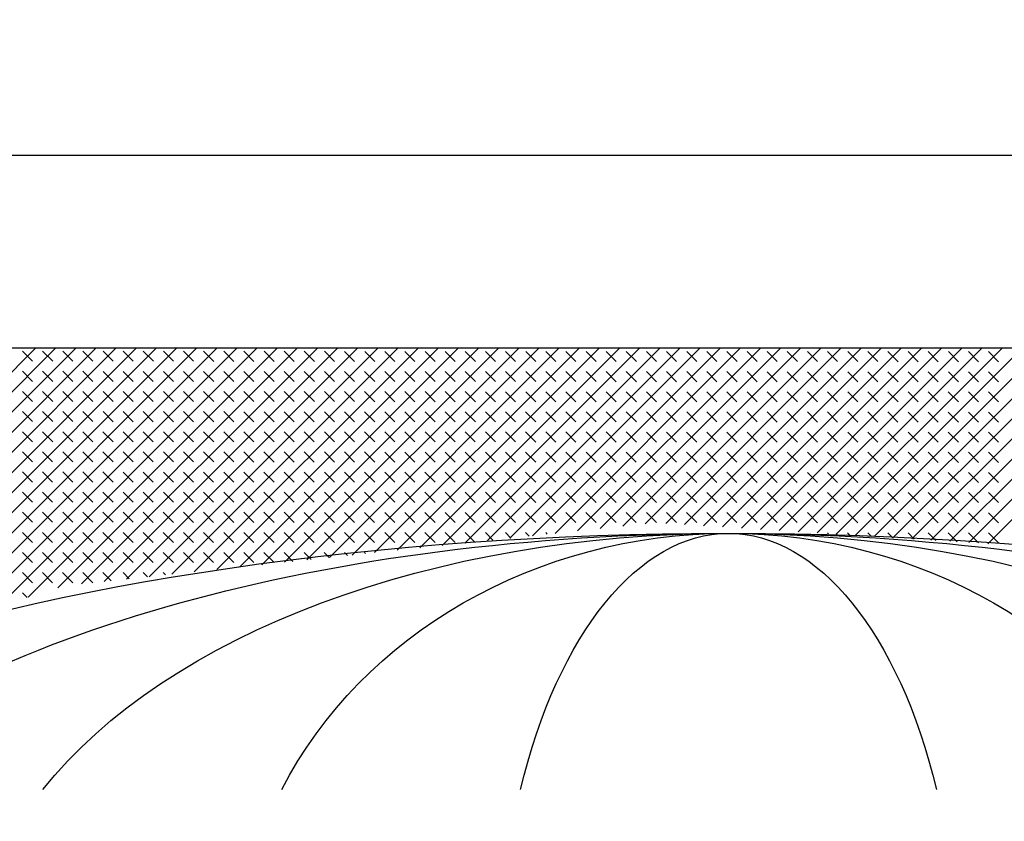
# Model space of a CAD drawing. Extents: x 0 to 17, y 0 to 11.
# Drawn here: x 8.3 to 8.4, y 4.9 to 4.9 of the extents above; entities that cross this region are included whole.
import ezdxf

# ---------------------------------------------------------------- set-up
doc = ezdxf.new("R2010")
doc.units = 0
doc.header["$MEASUREMENT"] = 0
doc.layers.add('GEOMETRY', color=7, linetype='Continuous')

msp = doc.modelspace()

# ---------------------------------------------------------------- linework, layer by layer
at = {"layer": 'GEOMETRY', "linetype": 'Continuous'}
for p, q in [((8.623435, 4.915075), (8.122185, 4.915075)), ((8.483747, 4.898151), (8.261872, 4.898151))]:
    msp.add_line(p, q, dxfattribs=at)
at = {"layer": 'GEOMETRY', "linetype": 'Continuous', "lineweight": 0}
for p, q in [((8.278953, 4.865199), (8.311938, 4.898151)), ((8.282671, 4.867147), (8.313707, 4.898151)), ((8.285273, 4.867979), (8.315475, 4.898151)), ((8.287874, 4.868811), (8.317244, 4.898151)), ((8.290476, 4.869643), (8.319013, 4.898151)), ((8.293078, 4.870475), (8.320781, 4.898151)), ((8.295679, 4.871308), (8.32255, 4.898151)), ((8.298281, 4.87214), (8.324319, 4.898151)), ((8.300882, 4.872972), (8.326087, 4.898151)), ((8.303484, 4.873804), (8.327856, 4.898151)), ((8.306085, 4.874636), (8.329624, 4.898151)), ((8.308687, 4.875468), (8.331393, 4.898151)), ((8.311687, 4.897017), (8.310803, 4.897901)), ((8.311288, 4.8763), (8.333162, 4.898151)), ((8.313454, 4.897016), (8.312571, 4.8979)), ((8.31389, 4.877132), (8.33493, 4.898151)), ((8.315222, 4.897015), (8.314339, 4.897899)), ((8.315983, 4.877456), (8.336699, 4.898151)), ((8.31699, 4.897014), (8.316106, 4.897899)), ((8.318758, 4.897013), (8.317874, 4.897898)), ((8.317963, 4.877668), (8.338468, 4.898151)), ((8.320525, 4.897012), (8.319642, 4.897897)), ((8.319944, 4.877879), (8.340236, 4.898151)), ((8.322293, 4.897012), (8.32141, 4.897896)), ((8.321925, 4.878091), (8.342005, 4.898151)), ((8.324061, 4.897011), (8.323178, 4.897895)), ((8.323905, 4.878303), (8.343774, 4.898151)), ((8.325829, 4.89701), (8.324945, 4.897894)), ((8.325886, 4.878514), (8.345542, 4.898151)), ((8.327596, 4.897009), (8.326713, 4.897893)), ((8.327866, 4.878726), (8.347311, 4.898151)), ((8.329364, 4.897008), (8.328481, 4.897892)), ((8.329847, 4.878938), (8.34908, 4.898151)), ((8.331132, 4.897007), (8.330249, 4.897891)), ((8.331827, 4.879149), (8.350848, 4.898151)), ((8.3329, 4.897006), (8.332016, 4.897891)), ((8.334668, 4.897005), (8.333784, 4.89789)), ((8.333808, 4.879361), (8.352617, 4.898151)), ((8.336435, 4.897004), (8.335552, 4.897889)), ((8.335788, 4.879573), (8.354386, 4.898151)), ((8.338203, 4.897004), (8.33732, 4.897888)), ((8.337769, 4.879784), (8.356154, 4.898151)), ((8.339971, 4.897003), (8.339087, 4.897887)), ((8.339749, 4.879996), (8.357923, 4.898151)), ((8.341739, 4.897002), (8.340855, 4.897886)), ((8.34173, 4.880208), (8.359692, 4.898151)), ((8.343506, 4.897001), (8.342623, 4.897885)), ((8.34371, 4.880419), (8.36146, 4.898151)), ((8.345274, 4.897), (8.344391, 4.897884)), ((8.345691, 4.880631), (8.363229, 4.898151)), ((8.347042, 4.896999), (8.346158, 4.897884)), ((8.347672, 4.880843), (8.364998, 4.898151)), ((8.34881, 4.896998), (8.347926, 4.897883)), ((8.349652, 4.881054), (8.366766, 4.898151)), ((8.350577, 4.896997), (8.349694, 4.897882)), ((8.352345, 4.896997), (8.351462, 4.897881)), ((8.351633, 4.881266), (8.368535, 4.898151)), ((8.354113, 4.896996), (8.35323, 4.89788)), ((8.353613, 4.881478), (8.370303, 4.898151)), ((8.355881, 4.896995), (8.354997, 4.897879)), ((8.355594, 4.881689), (8.372072, 4.898151)), ((8.357649, 4.896994), (8.356765, 4.897878)), ((8.357574, 4.881901), (8.373841, 4.898151)), ((8.359416, 4.896993), (8.358533, 4.897877)), ((8.359555, 4.882113), (8.375609, 4.898151)), ((8.361184, 4.896992), (8.360301, 4.897876)), ((8.361535, 4.882324), (8.377378, 4.898151)), ((8.362952, 4.896991), (8.362068, 4.897876)), ((8.363516, 4.882536), (8.379147, 4.898151)), ((8.36472, 4.89699), (8.363836, 4.897875)), ((8.365496, 4.882748), (8.380915, 4.898151)), ((8.366487, 4.896989), (8.365604, 4.897874)), ((8.367294, 4.882777), (8.382684, 4.898151)), ((8.368255, 4.896989), (8.367372, 4.897873)), ((8.368958, 4.882672), (8.384453, 4.898151)), ((8.370023, 4.896988), (8.369139, 4.897872)), ((8.370621, 4.882567), (8.386221, 4.898151)), ((8.371791, 4.896987), (8.370907, 4.897871)), ((8.372285, 4.882462), (8.38799, 4.898151)), ((8.373558, 4.896986), (8.372675, 4.89787)), ((8.373948, 4.882357), (8.389759, 4.898151)), ((8.375326, 4.896985), (8.374443, 4.897869)), ((8.375612, 4.882252), (8.391527, 4.898151)), ((8.377094, 4.896984), (8.376211, 4.897868)), ((8.377275, 4.882147), (8.393296, 4.898151)), ((8.378862, 4.896983), (8.377978, 4.897868)), ((8.378939, 4.882042), (8.395065, 4.898151)), ((8.380629, 4.896982), (8.379746, 4.897867)), ((8.380602, 4.881937), (8.396833, 4.898151)), ((8.382397, 4.896982), (8.381514, 4.897866)), ((8.382266, 4.881832), (8.398602, 4.898151)), ((8.384165, 4.896981), (8.383282, 4.897865)), ((8.383929, 4.881727), (8.400371, 4.898151)), ((8.385933, 4.89698), (8.385049, 4.897864)), ((8.385593, 4.881622), (8.402139, 4.898151)), ((8.387701, 4.896979), (8.386817, 4.897863)), ((8.387256, 4.881517), (8.403908, 4.898151)), ((8.389468, 4.896978), (8.388585, 4.897862)), ((8.38892, 4.881412), (8.405676, 4.898151)), ((8.391236, 4.896977), (8.390353, 4.897861)), ((8.390583, 4.881307), (8.407445, 4.898151)), ((8.393004, 4.896976), (8.39212, 4.897861)), ((8.392247, 4.881202), (8.409214, 4.898151)), ((8.394772, 4.896975), (8.393888, 4.89786)), ((8.393911, 4.881097), (8.410982, 4.898151)), ((8.395574, 4.880992), (8.412751, 4.898151)), ((8.396539, 4.896974), (8.395656, 4.897859)), ((8.311686, 4.895249), (8.310802, 4.896133)), ((8.313453, 4.895248), (8.31257, 4.896133)), ((8.315221, 4.895247), (8.314338, 4.896132)), ((8.316989, 4.895246), (8.316106, 4.896131)), ((8.318757, 4.895246), (8.317873, 4.89613)), ((8.320525, 4.895245), (8.319641, 4.896129)), ((8.322292, 4.895244), (8.321409, 4.896128)), ((8.32406, 4.895243), (8.323177, 4.896127)), ((8.325828, 4.895242), (8.324944, 4.896126)), ((8.327596, 4.895241), (8.326712, 4.896125)), ((8.329363, 4.89524), (8.32848, 4.896125)), ((8.331131, 4.895239), (8.330248, 4.896124)), ((8.332899, 4.895238), (8.332015, 4.896123)), ((8.334667, 4.895238), (8.333783, 4.896122)), ((8.336434, 4.895237), (8.335551, 4.896121)), ((8.338202, 4.895236), (8.337319, 4.89612)), ((8.33997, 4.895235), (8.339087, 4.896119)), ((8.341738, 4.895234), (8.340854, 4.896118)), ((8.343506, 4.895233), (8.342622, 4.896118)), ((8.345273, 4.895232), (8.34439, 4.896117)), ((8.347041, 4.895231), (8.346158, 4.896116)), ((8.348809, 4.895231), (8.347925, 4.896115)), ((8.350577, 4.89523), (8.349693, 4.896114)), ((8.352344, 4.895229), (8.351461, 4.896113)), ((8.354112, 4.895228), (8.353229, 4.896112)), ((8.35588, 4.895227), (8.354996, 4.896111)), ((8.357648, 4.895226), (8.356764, 4.89611)), ((8.359415, 4.895225), (8.358532, 4.89611)), ((8.361183, 4.895224), (8.3603, 4.896109)), ((8.362951, 4.895223), (8.362068, 4.896108)), ((8.364719, 4.895223), (8.363835, 4.896107)), ((8.366486, 4.895222), (8.365603, 4.896106)), ((8.368254, 4.895221), (8.367371, 4.896105)), ((8.370022, 4.89522), (8.369139, 4.896104)), ((8.37179, 4.895219), (8.370906, 4.896103)), ((8.373558, 4.895218), (8.372674, 4.896102)), ((8.375325, 4.895217), (8.374442, 4.896102)), ((8.377093, 4.895216), (8.37621, 4.896101)), ((8.378861, 4.895216), (8.377977, 4.8961)), ((8.380629, 4.895215), (8.379745, 4.896099)), ((8.382396, 4.895214), (8.381513, 4.896098)), ((8.384164, 4.895213), (8.383281, 4.896097)), ((8.385932, 4.895212), (8.385048, 4.896096)), ((8.3877, 4.895211), (8.386816, 4.896095)), ((8.389467, 4.89521), (8.388584, 4.896095)), ((8.391235, 4.895209), (8.390352, 4.896094)), ((8.393003, 4.895208), (8.39212, 4.896093)), ((8.394771, 4.895208), (8.393887, 4.896092)), ((8.396539, 4.895207), (8.395655, 4.896091)), ((8.311685, 4.893481), (8.310801, 4.894366)), ((8.313453, 4.89348), (8.312569, 4.894365)), ((8.31522, 4.89348), (8.314337, 4.894364)), ((8.316988, 4.893479), (8.316105, 4.894363)), ((8.318756, 4.893478), (8.317872, 4.894362)), ((8.320524, 4.893477), (8.31964, 4.894361)), ((8.322291, 4.893476), (8.321408, 4.89436)), ((8.324059, 4.893475), (8.323176, 4.894359)), ((8.325827, 4.893474), (8.324944, 4.894359)), ((8.327595, 4.893473), (8.326711, 4.894358)), ((8.329362, 4.893472), (8.328479, 4.894357)), ((8.33113, 4.893472), (8.330247, 4.894356)), ((8.332898, 4.893471), (8.332015, 4.894355)), ((8.334666, 4.89347), (8.333782, 4.894354)), ((8.336434, 4.893469), (8.33555, 4.894353)), ((8.338201, 4.893468), (8.337318, 4.894352)), ((8.339969, 4.893467), (8.339086, 4.894352)), ((8.341737, 4.893466), (8.340853, 4.894351)), ((8.343505, 4.893465), (8.342621, 4.89435)), ((8.345272, 4.893465), (8.344389, 4.894349)), ((8.34704, 4.893464), (8.346157, 4.894348)), ((8.348808, 4.893463), (8.347924, 4.894347)), ((8.350576, 4.893462), (8.349692, 4.894346)), ((8.352343, 4.893461), (8.35146, 4.894345)), ((8.354111, 4.89346), (8.353228, 4.894344)), ((8.355879, 4.893459), (8.354996, 4.894344)), ((8.357647, 4.893458), (8.356763, 4.894343)), ((8.359415, 4.893457), (8.358531, 4.894342)), ((8.361182, 4.893457), (8.360299, 4.894341)), ((8.36295, 4.893456), (8.362067, 4.89434)), ((8.364718, 4.893455), (8.363834, 4.894339)), ((8.366486, 4.893454), (8.365602, 4.894338)), ((8.368253, 4.893453), (8.36737, 4.894337)), ((8.370021, 4.893452), (8.369138, 4.894336)), ((8.371789, 4.893451), (8.370905, 4.894336)), ((8.373557, 4.89345), (8.372673, 4.894335)), ((8.375324, 4.89345), (8.374441, 4.894334)), ((8.377092, 4.893449), (8.376209, 4.894333)), ((8.37886, 4.893448), (8.377977, 4.894332)), ((8.380628, 4.893447), (8.379744, 4.894331)), ((8.382395, 4.893446), (8.381512, 4.89433)), ((8.384163, 4.893445), (8.38328, 4.894329)), ((8.385931, 4.893444), (8.385048, 4.894329)), ((8.387699, 4.893443), (8.386815, 4.894328)), ((8.389467, 4.893442), (8.388583, 4.894327)), ((8.391234, 4.893442), (8.390351, 4.894326)), ((8.393002, 4.893441), (8.392119, 4.894325)), ((8.39477, 4.89344), (8.393886, 4.894324)), ((8.396538, 4.893439), (8.395654, 4.894323)), ((8.311684, 4.891714), (8.3108, 4.892598)), ((8.313452, 4.891713), (8.312568, 4.892597)), ((8.315219, 4.891712), (8.314336, 4.892596)), ((8.316987, 4.891711), (8.316104, 4.892595)), ((8.318755, 4.89171), (8.317872, 4.892594)), ((8.320523, 4.891709), (8.319639, 4.892593)), ((8.322291, 4.891708), (8.321407, 4.892593)), ((8.324058, 4.891707), (8.323175, 4.892592)), ((8.325826, 4.891707), (8.324943, 4.892591)), ((8.327594, 4.891706), (8.32671, 4.89259)), ((8.329362, 4.891705), (8.328478, 4.892589)), ((8.331129, 4.891704), (8.330246, 4.892588)), ((8.332897, 4.891703), (8.332014, 4.892587)), ((8.334665, 4.891702), (8.333781, 4.892586)), ((8.336433, 4.891701), (8.335549, 4.892586)), ((8.3382, 4.8917), (8.337317, 4.892585)), ((8.339968, 4.891699), (8.339085, 4.892584)), ((8.341736, 4.891699), (8.340853, 4.892583)), ((8.343504, 4.891698), (8.34262, 4.892582)), ((8.345272, 4.891697), (8.344388, 4.892581)), ((8.347039, 4.891696), (8.346156, 4.89258)), ((8.348807, 4.891695), (8.347924, 4.892579)), ((8.350575, 4.891694), (8.349691, 4.892578)), ((8.352343, 4.891693), (8.351459, 4.892578)), ((8.35411, 4.891692), (8.353227, 4.892577)), ((8.355878, 4.891691), (8.354995, 4.892576)), ((8.357646, 4.891691), (8.356762, 4.892575)), ((8.359414, 4.89169), (8.35853, 4.892574)), ((8.361181, 4.891689), (8.360298, 4.892573)), ((8.362949, 4.891688), (8.362066, 4.892572)), ((8.364717, 4.891687), (8.363834, 4.892571)), ((8.366485, 4.891686), (8.365601, 4.89257)), ((8.368252, 4.891685), (8.367369, 4.89257)), ((8.37002, 4.891684), (8.369137, 4.892569)), ((8.371788, 4.891684), (8.370905, 4.892568)), ((8.373556, 4.891683), (8.372672, 4.892567)), ((8.375324, 4.891682), (8.37444, 4.892566)), ((8.377091, 4.891681), (8.376208, 4.892565)), ((8.378859, 4.89168), (8.377976, 4.892564)), ((8.380627, 4.891679), (8.379743, 4.892563)), ((8.382395, 4.891678), (8.381511, 4.892563)), ((8.384162, 4.891677), (8.383279, 4.892562)), ((8.38593, 4.891676), (8.385047, 4.892561)), ((8.387698, 4.891676), (8.386814, 4.89256)), ((8.389466, 4.891675), (8.388582, 4.892559)), ((8.391233, 4.891674), (8.39035, 4.892558)), ((8.393001, 4.891673), (8.392118, 4.892557)), ((8.394769, 4.891672), (8.393886, 4.892556)), ((8.396537, 4.891671), (8.395653, 4.892555)), ((8.311683, 4.889946), (8.3108, 4.89083)), ((8.313451, 4.889945), (8.312567, 4.890829)), ((8.315219, 4.889944), (8.314335, 4.890828)), ((8.316986, 4.889943), (8.316103, 4.890827)), ((8.318754, 4.889942), (8.317871, 4.890827)), ((8.320522, 4.889941), (8.319638, 4.890826)), ((8.32229, 4.889941), (8.321406, 4.890825)), ((8.324057, 4.88994), (8.323174, 4.890824)), ((8.325825, 4.889939), (8.324942, 4.890823)), ((8.327593, 4.889938), (8.32671, 4.890822)), ((8.329361, 4.889937), (8.328477, 4.890821)), ((8.331128, 4.889936), (8.330245, 4.89082)), ((8.332896, 4.889935), (8.332013, 4.89082)), ((8.334664, 4.889934), (8.333781, 4.890819)), ((8.336432, 4.889933), (8.335548, 4.890818)), ((8.3382, 4.889933), (8.337316, 4.890817)), ((8.339967, 4.889932), (8.339084, 4.890816)), ((8.341735, 4.889931), (8.340852, 4.890815)), ((8.343503, 4.88993), (8.342619, 4.890814)), ((8.345271, 4.889929), (8.344387, 4.890813)), ((8.347038, 4.889928), (8.346155, 4.890812)), ((8.348806, 4.889927), (8.347923, 4.890812)), ((8.350574, 4.889926), (8.34969, 4.890811)), ((8.352342, 4.889925), (8.351458, 4.89081)), ((8.354109, 4.889925), (8.353226, 4.890809)), ((8.355877, 4.889924), (8.354994, 4.890808)), ((8.357645, 4.889923), (8.356762, 4.890807)), ((8.359413, 4.889922), (8.358529, 4.890806)), ((8.361181, 4.889921), (8.360297, 4.890805)), ((8.362948, 4.88992), (8.362065, 4.890804)), ((8.364716, 4.889919), (8.363833, 4.890804)), ((8.366484, 4.889918), (8.3656, 4.890803)), ((8.368252, 4.889918), (8.367368, 4.890802)), ((8.370019, 4.889917), (8.369136, 4.890801)), ((8.371787, 4.889916), (8.370904, 4.8908)), ((8.373555, 4.889915), (8.372671, 4.890799)), ((8.375323, 4.889914), (8.374439, 4.890798)), ((8.37709, 4.889913), (8.376207, 4.890797)), ((8.378858, 4.889912), (8.377975, 4.890797)), ((8.380626, 4.889911), (8.379743, 4.890796)), ((8.382394, 4.88991), (8.38151, 4.890795)), ((8.384161, 4.88991), (8.383278, 4.890794)), ((8.385929, 4.889909), (8.385046, 4.890793)), ((8.387697, 4.889908), (8.386814, 4.890792)), ((8.389465, 4.889907), (8.388581, 4.890791)), ((8.391233, 4.889906), (8.390349, 4.89079)), ((8.393, 4.889905), (8.392117, 4.890789)), ((8.394768, 4.889904), (8.393885, 4.890789)), ((8.396536, 4.889903), (8.395652, 4.890788)), ((8.311682, 4.888178), (8.310799, 4.889062)), ((8.31345, 4.888177), (8.312566, 4.889061)), ((8.315218, 4.888176), (8.314334, 4.889061)), ((8.316985, 4.888175), (8.316102, 4.88906)), ((8.318753, 4.888175), (8.31787, 4.889059)), ((8.320521, 4.888174), (8.319638, 4.889058)), ((8.322289, 4.888173), (8.321405, 4.889057)), ((8.324057, 4.888172), (8.323173, 4.889056)), ((8.325824, 4.888171), (8.324941, 4.889055)), ((8.327592, 4.88817), (8.326709, 4.889054)), ((8.32936, 4.888169), (8.328476, 4.889054)), ((8.331128, 4.888168), (8.330244, 4.889053)), ((8.332895, 4.888167), (8.332012, 4.889052)), ((8.334663, 4.888167), (8.33378, 4.889051)), ((8.336431, 4.888166), (8.335547, 4.88905)), ((8.338199, 4.888165), (8.337315, 4.889049)), ((8.339966, 4.888164), (8.339083, 4.889048)), ((8.341734, 4.888163), (8.340851, 4.889047)), ((8.343502, 4.888162), (8.342619, 4.889046)), ((8.34527, 4.888161), (8.344386, 4.889046)), ((8.347038, 4.88816), (8.346154, 4.889045)), ((8.348805, 4.888159), (8.347922, 4.889044)), ((8.350573, 4.888159), (8.34969, 4.889043)), ((8.352341, 4.888158), (8.351457, 4.889042)), ((8.354109, 4.888157), (8.353225, 4.889041)), ((8.355876, 4.888156), (8.354993, 4.88904)), ((8.357644, 4.888155), (8.356761, 4.889039)), ((8.359412, 4.888154), (8.358528, 4.889038)), ((8.36118, 4.888153), (8.360296, 4.889038)), ((8.362947, 4.888152), (8.362064, 4.889037)), ((8.364715, 4.888152), (8.363832, 4.889036)), ((8.366483, 4.888151), (8.3656, 4.889035)), ((8.368251, 4.88815), (8.367367, 4.889034)), ((8.370018, 4.888149), (8.369135, 4.889033)), ((8.371786, 4.888148), (8.370903, 4.889032)), ((8.373554, 4.888147), (8.372671, 4.889031)), ((8.375322, 4.888146), (8.374438, 4.889031)), ((8.37709, 4.888145), (8.376206, 4.88903)), ((8.378857, 4.888144), (8.377974, 4.889029)), ((8.380625, 4.888144), (8.379742, 4.889028)), ((8.382393, 4.888143), (8.381509, 4.889027)), ((8.384161, 4.888142), (8.383277, 4.889026)), ((8.385928, 4.888141), (8.385045, 4.889025)), ((8.387696, 4.88814), (8.386813, 4.889024)), ((8.389464, 4.888139), (8.38858, 4.889023)), ((8.391232, 4.888138), (8.390348, 4.889023)), ((8.392999, 4.888137), (8.392116, 4.889022)), ((8.394767, 4.888136), (8.393884, 4.889021)), ((8.396535, 4.888136), (8.395652, 4.88902)), ((8.311681, 4.88641), (8.310798, 4.887295)), ((8.313449, 4.886409), (8.312566, 4.887294)), ((8.315217, 4.886409), (8.314333, 4.887293)), ((8.316985, 4.886408), (8.316101, 4.887292)), ((8.318752, 4.886407), (8.317869, 4.887291)), ((8.32052, 4.886406), (8.319637, 4.88729)), ((8.322288, 4.886405), (8.321404, 4.887289)), ((8.324056, 4.886404), (8.323172, 4.887288)), ((8.325823, 4.886403), (8.32494, 4.887288)), ((8.327591, 4.886402), (8.326708, 4.887287)), ((8.329359, 4.886401), (8.328476, 4.887286)), ((8.331127, 4.886401), (8.330243, 4.887285)), ((8.332894, 4.8864), (8.332011, 4.887284)), ((8.334662, 4.886399), (8.333779, 4.887283)), ((8.33643, 4.886398), (8.335547, 4.887282)), ((8.338198, 4.886397), (8.337314, 4.887281)), ((8.339966, 4.886396), (8.339082, 4.88728)), ((8.341733, 4.886395), (8.34085, 4.88728)), ((8.343501, 4.886394), (8.342618, 4.887279)), ((8.345269, 4.886393), (8.344385, 4.887278)), ((8.347037, 4.886393), (8.346153, 4.887277)), ((8.348804, 4.886392), (8.347921, 4.887276)), ((8.350572, 4.886391), (8.349689, 4.887275)), ((8.35234, 4.88639), (8.351456, 4.887274)), ((8.354108, 4.886389), (8.353224, 4.887273)), ((8.355875, 4.886388), (8.354992, 4.887272)), ((8.357643, 4.886387), (8.35676, 4.887272)), ((8.359411, 4.886386), (8.358528, 4.887271)), ((8.361179, 4.886386), (8.360295, 4.88727)), ((8.362947, 4.886385), (8.362063, 4.887269)), ((8.364714, 4.886384), (8.363831, 4.887268)), ((8.366482, 4.886383), (8.365599, 4.887267)), ((8.36825, 4.886382), (8.367366, 4.887266)), ((8.370018, 4.886381), (8.369134, 4.887265)), ((8.371785, 4.88638), (8.370902, 4.887265)), ((8.373553, 4.886379), (8.37267, 4.887264)), ((8.375321, 4.886378), (8.374437, 4.887263)), ((8.377089, 4.886378), (8.376205, 4.887262)), ((8.378856, 4.886377), (8.377973, 4.887261)), ((8.380624, 4.886376), (8.379741, 4.88726)), ((8.382392, 4.886375), (8.381509, 4.887259)), ((8.38416, 4.886374), (8.383276, 4.887258)), ((8.385927, 4.886373), (8.385044, 4.887257)), ((8.387695, 4.886372), (8.386812, 4.887257)), ((8.389463, 4.886371), (8.38858, 4.887256)), ((8.391231, 4.88637), (8.390347, 4.887255)), ((8.392999, 4.88637), (8.392115, 4.887254)), ((8.394766, 4.886369), (8.393883, 4.887253)), ((8.396534, 4.886368), (8.395651, 4.887252)), ((8.31168, 4.884643), (8.310797, 4.885527)), ((8.313448, 4.884642), (8.312565, 4.885526)), ((8.315216, 4.884641), (8.314332, 4.885525)), ((8.316984, 4.88464), (8.3161, 4.885524)), ((8.318751, 4.884639), (8.317868, 4.885523)), ((8.320519, 4.884638), (8.319636, 4.885522)), ((8.322287, 4.884637), (8.321404, 4.885522)), ((8.324055, 4.884636), (8.323171, 4.885521)), ((8.325823, 4.884635), (8.324939, 4.88552)), ((8.32759, 4.884635), (8.326707, 4.885519)), ((8.329358, 4.884634), (8.328475, 4.885518)), ((8.331126, 4.884633), (8.330242, 4.885517)), ((8.332894, 4.884632), (8.33201, 4.885516)), ((8.334661, 4.884631), (8.333778, 4.885515)), ((8.336429, 4.88463), (8.335546, 4.885514)), ((8.338197, 4.884629), (8.337313, 4.885514)), ((8.339965, 4.884628), (8.339081, 4.885513)), ((8.341732, 4.884627), (8.340849, 4.885512)), ((8.3435, 4.884627), (8.342617, 4.885511)), ((8.345268, 4.884626), (8.344385, 4.88551)), ((8.347036, 4.884625), (8.346152, 4.885509)), ((8.348804, 4.884624), (8.34792, 4.885508)), ((8.350571, 4.884623), (8.349688, 4.885507)), ((8.352339, 4.884622), (8.351456, 4.885507)), ((8.354107, 4.884621), (8.353223, 4.885506)), ((8.355875, 4.88462), (8.354991, 4.885505)), ((8.357642, 4.88462), (8.356759, 4.885504)), ((8.35941, 4.884619), (8.358527, 4.885503)), ((8.361178, 4.884618), (8.360294, 4.885502)), ((8.362946, 4.884617), (8.362062, 4.885501)), ((8.364713, 4.884616), (8.36383, 4.8855)), ((8.366481, 4.884615), (8.365598, 4.885499)), ((8.368249, 4.884614), (8.367365, 4.885499)), ((8.370017, 4.884613), (8.369133, 4.885498)), ((8.371784, 4.884612), (8.370901, 4.885497)), ((8.373552, 4.884612), (8.372669, 4.885496)), ((8.37532, 4.884611), (8.374437, 4.885495)), ((8.377088, 4.88461), (8.376204, 4.885494)), ((8.378856, 4.884609), (8.377972, 4.885493)), ((8.380623, 4.884608), (8.37974, 4.885492)), ((8.382391, 4.884607), (8.381508, 4.885491)), ((8.384159, 4.884606), (8.383275, 4.885491)), ((8.385927, 4.884605), (8.385043, 4.88549)), ((8.387694, 4.884604), (8.386811, 4.885489)), ((8.389462, 4.884604), (8.388579, 4.885488)), ((8.39123, 4.884603), (8.390346, 4.885487)), ((8.392998, 4.884602), (8.392114, 4.885486)), ((8.394765, 4.884601), (8.393882, 4.885485)), ((8.396533, 4.8846), (8.39565, 4.885484)), ((8.31168, 4.882875), (8.310796, 4.883759)), ((8.313447, 4.882874), (8.312564, 4.883758)), ((8.315215, 4.882873), (8.314332, 4.883757)), ((8.316983, 4.882872), (8.316099, 4.883756)), ((8.318751, 4.882871), (8.317867, 4.883756)), ((8.320518, 4.88287), (8.319635, 4.883755)), ((8.322286, 4.882869), (8.321403, 4.883754)), ((8.324054, 4.882869), (8.32317, 4.883753)), ((8.325822, 4.882868), (8.324938, 4.883752)), ((8.327589, 4.882867), (8.326706, 4.883751)), ((8.329357, 4.882866), (8.328474, 4.88375)), ((8.331125, 4.882865), (8.330242, 4.883749)), ((8.332893, 4.882864), (8.332009, 4.883748)), ((8.33466, 4.882863), (8.333777, 4.883748)), ((8.336428, 4.882862), (8.335545, 4.883747)), ((8.338196, 4.882861), (8.337313, 4.883746)), ((8.339964, 4.882861), (8.33908, 4.883745)), ((8.341732, 4.88286), (8.340848, 4.883744)), ((8.343499, 4.882859), (8.342616, 4.883743)), ((8.345267, 4.882858), (8.344384, 4.883742)), ((8.347035, 4.882857), (8.346151, 4.883741)), ((8.348803, 4.882856), (8.347919, 4.883741)), ((8.35057, 4.882855), (8.349687, 4.88374)), ((8.352338, 4.882854), (8.351455, 4.883739)), ((8.354106, 4.882854), (8.353222, 4.883738)), ((8.355874, 4.882853), (8.35499, 4.883737)), ((8.357641, 4.882852), (8.356758, 4.883736)), ((8.359409, 4.882851), (8.358526, 4.883735)), ((8.361177, 4.88285), (8.360294, 4.883734)), ((8.362945, 4.882849), (8.362061, 4.883733)), ((8.364713, 4.882848), (8.363829, 4.883733)), ((8.36648, 4.882847), (8.365597, 4.883732)), ((8.368248, 4.882846), (8.367365, 4.883731)), ((8.370016, 4.882846), (8.369132, 4.88373)), ((8.371784, 4.882845), (8.3709, 4.883729)), ((8.373551, 4.882844), (8.372668, 4.883728)), ((8.375319, 4.882843), (8.374436, 4.883727)), ((8.377087, 4.882842), (8.376203, 4.883726)), ((8.378855, 4.882841), (8.377971, 4.883725)), ((8.380622, 4.88284), (8.379739, 4.883725)), ((8.38239, 4.882839), (8.381507, 4.883724)), ((8.384158, 4.882838), (8.383275, 4.883723)), ((8.385926, 4.882838), (8.385042, 4.883722)), ((8.387693, 4.882837), (8.38681, 4.883721)), ((8.389461, 4.882836), (8.388578, 4.88372)), ((8.391229, 4.882835), (8.390346, 4.883719)), ((8.392997, 4.882834), (8.392113, 4.883718)), ((8.394765, 4.882833), (8.393881, 4.883718)), ((8.396532, 4.882832), (8.395649, 4.883717)), ((8.311679, 4.881107), (8.310795, 4.881991)), ((8.313446, 4.881106), (8.312563, 4.88199)), ((8.315214, 4.881105), (8.314331, 4.88199)), ((8.316982, 4.881104), (8.316098, 4.881989)), ((8.31875, 4.881103), (8.317866, 4.881988)), ((8.320517, 4.881103), (8.319634, 4.881987)), ((8.322285, 4.881102), (8.321402, 4.881986)), ((8.324053, 4.881101), (8.32317, 4.881985)), ((8.325821, 4.8811), (8.324937, 4.881984)), ((8.327589, 4.881099), (8.326705, 4.881983)), ((8.329356, 4.881098), (8.328473, 4.881982)), ((8.331124, 4.881097), (8.330241, 4.881982)), ((8.332892, 4.881096), (8.332008, 4.881981)), ((8.33466, 4.881095), (8.333776, 4.88198)), ((8.336427, 4.881095), (8.335544, 4.881979)), ((8.338195, 4.881094), (8.337312, 4.881978)), ((8.339963, 4.881093), (8.339079, 4.881977)), ((8.341731, 4.881092), (8.340847, 4.881976)), ((8.343498, 4.881091), (8.342615, 4.881975)), ((8.345266, 4.88109), (8.344383, 4.881975)), ((8.347034, 4.881089), (8.346151, 4.881974)), ((8.348802, 4.881088), (8.347918, 4.881973)), ((8.350511, 4.881146), (8.349686, 4.881972)), ((8.352107, 4.881317), (8.351454, 4.881971)), ((8.353704, 4.881487), (8.353222, 4.88197)), ((8.3553, 4.881658), (8.354989, 4.881969)), ((8.356897, 4.881829), (8.356757, 4.881968)), ((8.381587, 4.881874), (8.381506, 4.881956)), ((8.383473, 4.881755), (8.383274, 4.881955)), ((8.385359, 4.881636), (8.385041, 4.881954)), ((8.387245, 4.881517), (8.386809, 4.881953)), ((8.38913, 4.881398), (8.388577, 4.881952)), ((8.391016, 4.881279), (8.390345, 4.881952)), ((8.392902, 4.88116), (8.392112, 4.881951)), ((8.394764, 4.881065), (8.39388, 4.88195)), ((8.396531, 4.881065), (8.395648, 4.881949)), ((8.311678, 4.879339), (8.310794, 4.880224)), ((8.313446, 4.879338), (8.312562, 4.880223)), ((8.315213, 4.879337), (8.31433, 4.880222)), ((8.316981, 4.879337), (8.316098, 4.880221)), ((8.318749, 4.879336), (8.317865, 4.88022)), ((8.320517, 4.879335), (8.319633, 4.880219)), ((8.322284, 4.879334), (8.321401, 4.880218)), ((8.324052, 4.879333), (8.323169, 4.880217)), ((8.32582, 4.879332), (8.324936, 4.880216)), ((8.327588, 4.879331), (8.326704, 4.880216)), ((8.329355, 4.87933), (8.328472, 4.880215)), ((8.331123, 4.879329), (8.33024, 4.880214)), ((8.332891, 4.879329), (8.332008, 4.880213)), ((8.334547, 4.87944), (8.333775, 4.880212)), ((8.336143, 4.879611), (8.335543, 4.880211)), ((8.337739, 4.879781), (8.337311, 4.88021)), ((8.339336, 4.879952), (8.339079, 4.880209)), ((8.340932, 4.880123), (8.340846, 4.880209)), ((8.311677, 4.877571), (8.310793, 4.878456)), ((8.313445, 4.877571), (8.312561, 4.878455)), ((8.315212, 4.87757), (8.314329, 4.878454)), ((8.31698, 4.877569), (8.316097, 4.878453)), ((8.318582, 4.877734), (8.317864, 4.878452)), ((8.320179, 4.877904), (8.319632, 4.878451)), ((8.321775, 4.878075), (8.3214, 4.87845)), ((8.323372, 4.878246), (8.323168, 4.87845)), ((8.311206, 4.876274), (8.310793, 4.876688))]:
    msp.add_line(p, q, dxfattribs=at)
at = {"layer": 'GEOMETRY', "linetype": 'Continuous'}
for radius, end in [(2.375, 250.0269), (2.36005, 249.89493), (2.3125, 249.46308)]:
    msp.add_arc((8.372185, 6.861063), radius, 90, end, dxfattribs=at)
msp.add_ellipse((8.37281, 4.843151), major_axis=(0.1125, 0), ratio=0.344444, dxfattribs=at)
at = {"layer": 'GEOMETRY', "linetype": 'Continuous', "extrusion": (0, 0, -1)}
for major_axis, ratio, start_param, end_param in [((0.089425, 0), 0.433324, 3.574327, 5.850451), ((0.066325, 0), 0.584244, 3.574327, 5.850451), ((0.043225, 0), 0.896472, 3.574327, 5.850451), ((0, -0.03875), 0.519355, 2.003531, 4.279654)]:
    msp.add_ellipse((8.37281, 4.843151), major_axis=major_axis, ratio=ratio, start_param=start_param, end_param=end_param, dxfattribs=at)

doc.saveas('drawing.dxf')
